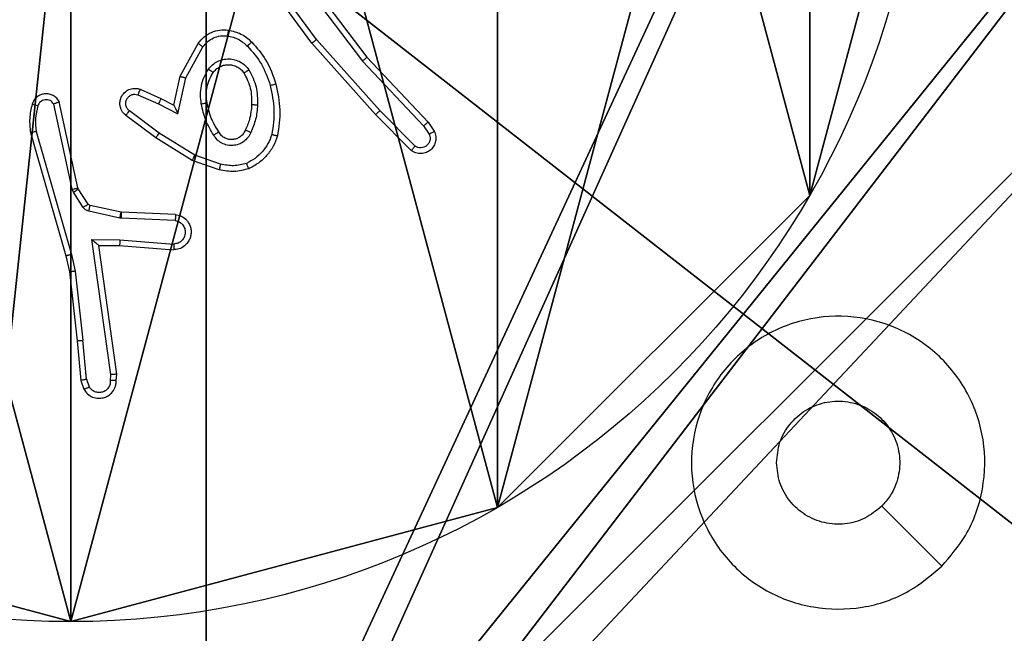
# Model space of a CAD drawing. Units: centimetres. Extents: x -325 to 323, y -237 to 237.
# Drawn here: x -148 to -145, y -77 to -75 of the extents above; entities that cross this region are included whole.
import ezdxf

# ---------------------------------------------------------------- set-up
doc = ezdxf.new("R2010")
doc.units = ezdxf.units.CM
doc.header["$LTSCALE"] = 2.54
doc.layers.get('0').update_dxf_attribs({"true_color": 0xff5454})
doc.layers.add('VP-EQ', color=7, linetype='Continuous', true_color=0x8a3492)
doc.layers.add('VP-HIC', color=6, linetype='Continuous')

# ---------------------------------------------------------------- blocks, each defined once
blk = doc.blocks.new('Komponent_46')
at = {"color": 59, "true_color": 0x614a34}
mesh = blk.add_polyface(dxfattribs=at)
corners = [(9, 0, 188.2241), (4.95, 0.2576, 188.2241), (4.95, 0, 188.2241), (8.7424, 4.0502, 188.2241), (9, 4.0502, 188.2241), (0, 0, 188.2241), (0.2576, 4.05, 188.2241), (0, 4.05, 188.2241), (4.05, 0, 188.2241), (0.2576, 4.95, 188.2241), (4.0498, 8.7424, 188.2241), (4.05, 0.2576, 188.2241), (4.9498, 8.7424, 188.2241), (4.9498, 9, 188.2241), (9, 9, 188.2241), (8.7424, 4.9502, 188.2241), (9, 4.9502, 188.2241), (0, 9, 188.2241), (0, 4.95, 188.2241), (4.0498, 9, 188.2241)]
mesh.append_faces([[corners[k] for k in face] for face in [(0, 1, 2), (3, 0, 4), (5, 6, 7), (14, 15, 16), (9, 17, 18)]], dxfattribs={"vtx0": -1, "color": 59})
mesh.append_faces([[corners[k] for k in face] for face in [(6, 8, 9), (10, 11, 12), (12, 1, 13), (13, 1, 14), (15, 1, 3), (17, 9, 19), (19, 9, 10)]], dxfattribs={"vtx0": -1, "vtx1": -1, "color": 59})
mesh.append_faces([[corners[k] for k in face] for face in [(1, 0, 3), (9, 8, 10), (14, 1, 15)]], dxfattribs={"vtx0": -1, "vtx1": -1, "vtx2": -1, "color": 59})
mesh.append_faces([[corners[k] for k in face] for face in [(6, 5, 8), (10, 8, 11), (12, 11, 1)]], dxfattribs={"vtx0": -1, "vtx2": -1, "color": 59})
mesh = blk.add_polyface(dxfattribs=at)
corners = [(4.0498, 9, 96.4647), (0, 4.95, 96.4647), (0, 9, 96.4647), (0.2576, 4.95, 96.4647), (0.2576, 4.05, 96.4647), (4.9498, 8.7424, 96.4647), (4.05, 0.2576, 96.4647), (4.0498, 8.7424, 96.4647), (4.95, 0.2576, 96.4647), (0, 0, 96.4647), (0, 4.05, 96.4647), (4.05, 0, 96.4647), (9, 9, 96.4647), (4.9498, 9, 96.4647), (4.95, 0, 96.4647), (8.7424, 4.9502, 96.4647), (9, 4.9502, 96.4647), (8.7424, 4.0502, 96.4647), (9, 0, 96.4647), (9, 4.0502, 96.4647)]
mesh.append_faces([[corners[k] for k in face] for face in [(0, 1, 2), (4, 9, 10), (12, 5, 13), (15, 12, 16), (18, 17, 19)]], dxfattribs={"vtx0": -1, "color": 59})
mesh.append_faces([[corners[k] for k in face] for face in [(1, 0, 3), (3, 0, 4), (5, 6, 7), (6, 5, 8), (9, 4, 11), (7, 4, 0), (11, 7, 6), (8, 12, 14), (14, 17, 18), (17, 14, 15)]], dxfattribs={"vtx0": -1, "vtx1": -1, "color": 59})
mesh.append_faces([[corners[k] for k in face] for face in [(11, 4, 7), (5, 12, 8), (14, 12, 15)]], dxfattribs={"vtx0": -1, "vtx1": -1, "vtx2": -1, "color": 59})
blk = doc.blocks.new('Grupuj_203')
at = {"color": 0}
mesh = blk.add_polyface(dxfattribs=at)
corners = [(0.2886, 0, 1.5), (0, 25.7902, 1.5), (0, 0.8098, 1.5), (0.2886, 26.6, 1.5), (9.3114, 0, 1.5), (9.3114, 26.6, 1.5), (9.6, 0.8098, 1.5), (9.6, 25.7902, 1.5)]
mesh.append_faces([[corners[k] for k in face] for face in [(0, 1, 2), (5, 6, 7)]], dxfattribs={"vtx0": -1, "color": 0})
mesh.append_faces([[corners[k] for k in face] for face in [(1, 0, 3), (3, 4, 5)]], dxfattribs={"vtx0": -1, "vtx1": -1, "color": 0})
mesh.append_faces([[corners[k] for k in face] for face in [(3, 0, 4), (5, 4, 6)]], dxfattribs={"vtx0": -1, "vtx2": -1, "color": 0})
mesh = blk.add_polyface(dxfattribs=at)
corners = [(0, 25.7902), (0.2886, 0), (0, 0.8098), (0.2886, 26.6), (9.3114, 0), (9.3114, 26.6), (9.6, 25.7902), (9.6, 0.8098)]
mesh.append_faces([[corners[k] for k in face] for face in [(0, 1, 2), (4, 6, 7)]], dxfattribs={"vtx0": -1, "color": 0})
mesh.append_faces([[corners[k] for k in face] for face in [(1, 3, 4)]], dxfattribs={"vtx0": -1, "vtx1": -1, "color": 0})
mesh.append_faces([[corners[k] for k in face] for face in [(1, 0, 3), (4, 3, 5), (4, 5, 6)]], dxfattribs={"vtx0": -1, "vtx2": -1, "color": 0})
blk = doc.blocks.new('3DGeom_3912_Defintion_1')
at = {"color": 18, "true_color": 0x030303, "yscale": 0.3564000000000001, "rotation": 360}
blk.add_blockref('Grupuj_203', (-4.7217, -4.7842, -0.4824), dxfattribs=at)
blk = doc.blocks.new('Grupuj_150')
at = {"color": 0, "extrusion": (8.93165e-17, -4.44089e-16, -1)}
blk.add_blockref('3DGeom_3912_Defintion_1', (-4.8783, 4.7842, -189.2417), dxfattribs=at)
at = {"color": 0}
blk.add_blockref('Komponent_46', (0.3, 0.3), dxfattribs=at)
blk = doc.blocks.new('noga_WOODEN_LOW')
at = {"color": 0}
blk.add_blockref('Grupuj_150', (0, 0), dxfattribs=at)
blk = doc.blocks.new('Grupuj_89')
at = {"color": 0}
for p, q in [((4.7061, 0.7327), (4.7061, 0.7327, 9.3756)), ((4.7061, 0.7327), (4.7061, 0.7327, 9.3756)), ((3.6414, -0.332), (3.6414, -0.332, 9.3756)), ((3.6414, -0.332), (3.6414, -0.332, 9.3756)), ((2.187, -0.7217), (2.187, -0.7217, 9.3756)), ((2.187, -0.7217), (2.187, -0.7217, 9.3756))]:
    blk.add_line(p, q, dxfattribs=at)
for centre in [(2.187, 2.187), (2.187, 2.187, 9.3756), (2.187, 2.187), (2.187, 2.187, 9.3756), (2.187, 2.187), (2.187, 2.187, 9.3756), (2.187, 2.187), (2.187, 2.187, 9.3756), (2.187, 2.187), (2.187, 2.187, 9.3756), (2.187, 2.187), (2.187, 2.187, 9.3756), (2.187, 2.187), (2.187, 2.187, 9.3756), (2.187, 2.187), (2.187, 2.187, 9.3756), (2.187, 2.187), (2.187, 2.187, 9.3756), (2.187, 2.187), (2.187, 2.187, 9.3756), (2.187, 2.187), (2.187, 2.187, 9.3756), (2.187, 2.187), (2.187, 2.187, 9.3756), (2.187, 2.187), (2.187, 2.187, 9.3756)]:
    blk.add_circle(centre, 2.9088, dxfattribs=at)
mesh = blk.add_polyface(dxfattribs=at)
corners = [(-0.332, 3.6414), (-0.332, 0.7327), (-0.7217, 2.187), (0.7327, 4.7061), (0.7327, -0.332), (2.187, -0.7217), (2.187, 5.0958), (3.6414, 4.7061), (3.6414, -0.332), (4.7061, 3.6414), (4.7061, 0.7327), (5.0958, 2.187)]
mesh.append_faces([[corners[k] for k in face] for face in [(0, 1, 2), (10, 9, 11)]], dxfattribs={"vtx0": -1, "color": 0})
mesh.append_faces([[corners[k] for k in face] for face in [(1, 3, 4), (4, 3, 5), (5, 7, 8), (8, 9, 10)]], dxfattribs={"vtx0": -1, "vtx1": -1, "color": 0})
mesh.append_faces([[corners[k] for k in face] for face in [(1, 0, 3), (5, 3, 6), (5, 6, 7), (8, 7, 9)]], dxfattribs={"vtx0": -1, "vtx2": -1, "color": 0})
mesh = blk.add_polyface(dxfattribs=at)
corners = [(-0.332, 0.7327, 9.3756), (-0.332, 3.6414, 9.3756), (-0.7217, 2.187, 9.3756), (0.7327, -0.332, 9.3756), (0.7327, 4.7061, 9.3756), (2.187, -0.7217, 9.3756), (2.187, 5.0958, 9.3756), (3.6414, -0.332, 9.3756), (3.6414, 4.7061, 9.3756), (4.7061, 0.7327, 9.3756), (4.7061, 3.6414, 9.3756), (5.0958, 2.187, 9.3756)]
mesh.append_faces([[corners[k] for k in face] for face in [(0, 1, 2), (10, 9, 11)]], dxfattribs={"vtx0": -1, "color": 0})
mesh.append_faces([[corners[k] for k in face] for face in [(1, 3, 4), (4, 5, 6), (6, 7, 8), (8, 9, 10)]], dxfattribs={"vtx0": -1, "vtx1": -1, "color": 0})
mesh.append_faces([[corners[k] for k in face] for face in [(1, 0, 3), (4, 3, 5), (6, 5, 7), (8, 7, 9)]], dxfattribs={"vtx0": -1, "vtx2": -1, "color": 0})
mesh = blk.add_polyface(dxfattribs=at)
corners = [(5.0958, 2.187), (4.7061, 0.7327, 9.3756), (4.7061, 0.7327), (5.0958, 2.187, 9.3756)]
mesh.append_faces([[corners[k] for k in face] for face in [(0, 1, 2), (1, 0, 3)]], dxfattribs={"vtx0": -1, "color": 0})
mesh = blk.add_polyface(dxfattribs=at)
corners = [(4.7061, 0.7327), (3.6414, -0.332, 9.3756), (3.6414, -0.332), (4.7061, 0.7327, 9.3756)]
mesh.append_faces([[corners[k] for k in face] for face in [(0, 1, 2), (1, 0, 3)]], dxfattribs={"vtx0": -1, "color": 0})
mesh = blk.add_polyface(dxfattribs=at)
corners = [(2.187, -0.7217, 9.3756), (0.7327, -0.332), (2.187, -0.7217), (0.7327, -0.332, 9.3756)]
mesh.append_faces([[corners[k] for k in face] for face in [(0, 1, 2), (1, 0, 3)]], dxfattribs={"vtx0": -1, "color": 0})
mesh = blk.add_polyface(dxfattribs=at)
corners = [(3.6414, -0.332, 9.3756), (2.187, -0.7217), (3.6414, -0.332), (2.187, -0.7217, 9.3756)]
mesh.append_faces([[corners[k] for k in face] for face in [(0, 1, 2), (1, 0, 3)]], dxfattribs={"vtx0": -1, "color": 0})
blk = doc.blocks.new('Grupuj_82')
at = {"color": 0}
mesh = blk.add_polyface(dxfattribs=at)
corners = [(9.2052, 0, 0.5), (0.8825, 6.5, 0.5), (0.8825, 0, 0.5), (9.2052, 6.5, 0.5)]
mesh.append_faces([[corners[k] for k in face] for face in [(0, 1, 2), (1, 0, 3)]], dxfattribs={"vtx0": -1, "color": 0})
mesh = blk.add_polyface(dxfattribs=at)
corners = [(9.1365, 6.5), (0.9511, 0), (0.9511, 6.5), (9.1365, 0)]
mesh.append_faces([[corners[k] for k in face] for face in [(0, 1, 2), (1, 0, 3)]], dxfattribs={"vtx0": -1, "color": 0})
blk = doc.blocks.new('Grupuj_62')
at = {"color": 0}
for name, p in [('Grupuj_82', (0, 0, 9.5033)), ('Grupuj_89', (2.9313, 1.0733, 0.2))]:
    blk.add_blockref(name, p, dxfattribs=at)
blk = doc.blocks.new('kotwa_WOODEN_LOW')
at = {"color": 254, "true_color": 0xe2e2e2}
blk.add_blockref('Grupuj_62', (0, 0), dxfattribs=at)
blk = doc.blocks.new('Grupuj_63')
at = {"color": 0}
for name, p in [('noga_WOODEN_LOW', (0.33, 0, -86.6607)), ('kotwa_WOODEN_LOW', (0, 1.4226, -0.2))]:
    blk.add_blockref(name, p, dxfattribs=at)
blk = doc.blocks.new('Grupuj_1')
at = {"color": 0}
blk.add_blockref('Grupuj_63', (20.8113, 8.2473, 0.1726), dxfattribs=at)
blk = doc.blocks.new('1437')
at = {"color": 7, "linetype": 'Continuous', "lineweight": 25}
for p, q in [((1699.6742, 528.7428), (1699.5059, 528.9702)), ((1699.6044, 528.9684), (1699.8305, 528.6687)), ((1699.6204, 528.9805), (1699.8457, 528.6818)), ((1699.6585, 528.7304), (1699.4882, 528.9606)), ((1699.8756, 528.4865), (1699.6585, 528.7304)), ((1699.8903, 528.4999), (1699.6742, 528.7428)), ((1699.2095, 528.6168), (1699.2706, 528.7291)), ((1699.2288, 528.6111), (1699.2868, 528.7172)), ((1699.8305, 528.6687), (1700.0391, 528.4478)), ((1699.8457, 528.6818), (1700.0545, 528.4606)), ((1699.1876, 528.5184), (1699.2095, 528.6168)), ((1699.2015, 528.4884), (1699.2288, 528.6111)), ((1699.0725, 528.5727), (1699.1438, 528.5412)), ((1698.8605, 528.2358), (1698.7971, 528.5293)), ((1699.0651, 528.5539), (1699.1351, 528.523)), ((1699.1438, 528.5412), (1699.1876, 528.5184)), ((1698.8408, 528.2313), (1698.7781, 528.5221)), ((1699.1374, 528.4225), (1699.0364, 528.499)), ((1699.1351, 528.523), (1699.2015, 528.4884)), ((1700.0098, 528.3786), (1699.8903, 528.4999)), ((1699.1257, 528.4066), (1699.024, 528.4835)), ((1699.9965, 528.3637), (1699.8756, 528.4865)), ((1698.718, 528.4286), (1698.8385, 528.0086)), ((1700.0391, 528.4478), (1700.0583, 528.4189)), ((1700.0545, 528.4606), (1700.0755, 528.4291)), ((1698.6986, 528.4246), (1698.8192, 528.004)), ((1699.2503, 528.3297), (1699.1257, 528.4066)), ((1699.2594, 528.3473), (1699.1374, 528.4225)), ((1699.3422, 528.2978), (1699.2503, 528.3297)), ((1699.3467, 528.317), (1699.2594, 528.3473)), ((1698.8452, 528.221), (1698.8408, 528.2313)), ((1698.862, 528.2323), (1698.8605, 528.2358)), ((1698.8956, 528.181), (1698.862, 528.2323)), ((1698.8788, 528.1697), (1698.8452, 528.221)), ((1699.0077, 528.153), (1698.9021, 528.1765)), ((1699.0034, 528.1331), (1698.8977, 528.1566)), ((1699.0088, 528.1324), (1699.0034, 528.1331)), ((1699.0096, 528.1527), (1699.0077, 528.153)), ((1699.1921, 528.1251), (1699.0088, 528.1324)), ((1699.1938, 528.1453), (1699.0096, 528.1527)), ((1698.9084, 528.0599), (1699.0038, 528.0589)), ((1698.9731, 527.5995), (1698.9084, 528.0599)), ((1699.0038, 528.0589), (1699.1875, 528.0446)), ((1698.9315, 528.04), (1699.0029, 528.0393)), ((1698.9932, 527.6004), (1698.9315, 528.04)), ((1699.0029, 528.0393), (1699.187, 528.025)), ((1698.8192, 528.004), (1698.8315, 527.9491)), ((1698.8385, 528.0086), (1698.8512, 527.952)), ((1698.8315, 527.9491), (1698.8581, 527.7146)), ((1698.8512, 527.952), (1698.8779, 527.7162)), ((1698.8581, 527.7146), (1698.8706, 527.5793)), ((1698.8902, 527.5831), (1698.8779, 527.7162)), ((1698.9711, 527.5792), (1698.9731, 527.5995)), ((1698.9912, 527.5793), (1698.9932, 527.6004)), ((1698.8706, 527.5793), (1698.8811, 527.5494)), ((1698.8902, 527.5831), (1698.8993, 527.557))]:
    blk.add_line(p, q, dxfattribs=at)
at = {"color": 7, "linetype": 'Continuous', "lineweight": 25, "flags": 128}
blk.add_lwpolyline([(1701.8056, 526.9451), (1701.7031, 527.0475), (1701.6007, 527.1499)], dxfattribs=at)
at = {"color": 7, "linetype": 'Continuous', "lineweight": 25}
for points, knots in [([(1699.2706, 528.7291), (1699.2769, 528.737), (1699.2895, 528.7526), (1699.3155, 528.7679), (1699.344, 528.7763), (1699.3634, 528.7751), (1699.373, 528.7745)], [0, 0, 0, 0, 0.255916, 0.507637, 0.755676, 1, 1, 1, 1]), ([(1699.373, 528.7745), (1699.373, 528.7742), (1699.3729, 528.7736), (1699.3723, 528.769), (1699.3714, 528.7623), (1699.3707, 528.7571), (1699.3703, 528.7545)], [0, 0, 0, 0, 0.250236, 0.499995, 0.749807, 1, 1, 1, 1]), ([(1699.373, 528.7745), (1699.388, 528.7712), (1699.4179, 528.7645), (1699.441, 528.7444), (1699.4526, 528.7344)], [0, 0, 0, 0, 0.499936, 1, 1, 1, 1]), ([(1699.2868, 528.7172), (1699.2918, 528.7235), (1699.3019, 528.7361), (1699.3228, 528.7488), (1699.3462, 528.7559), (1699.3623, 528.755), (1699.3703, 528.7545)], [0, 0, 0, 0, 0.250165, 0.500252, 0.75001, 1, 1, 1, 1]), ([(1699.3703, 528.7545), (1699.3831, 528.7516), (1699.4086, 528.7459), (1699.4285, 528.7287), (1699.4384, 528.7202)], [0, 0, 0, 0, 0.499989, 1, 1, 1, 1]), ([(1699.4526, 528.7344), (1699.4524, 528.7342), (1699.4519, 528.7337), (1699.4487, 528.7304), (1699.444, 528.7257), (1699.4403, 528.722), (1699.4384, 528.7202)], [0, 0, 0, 0, 0.250525, 0.500215, 0.750151, 1, 1, 1, 1]), ([(1699.4526, 528.7344), (1699.4698, 528.7148), (1699.507, 528.6724), (1699.5257, 528.6191), (1699.5357, 528.5905)], [0, 0, 0, 0, 0.462829, 1, 1, 1, 1]), ([(1699.6585, 528.7304), (1699.6587, 528.7305), (1699.659, 528.7308), (1699.6614, 528.7326), (1699.6642, 528.7349), (1699.6671, 528.7371), (1699.6705, 528.7398), (1699.6729, 528.7418), (1699.6742, 528.7428)], [0, 0, 0, 0, 0.1984088, 0.4308528, 0.5594023, 0.6980632, 0.8443196, 1, 1, 1, 1]), ([(1699.2706, 528.7291), (1699.2708, 528.729), (1699.2712, 528.7286), (1699.2742, 528.7264), (1699.2773, 528.7241), (1699.2802, 528.722), (1699.2834, 528.7197), (1699.2856, 528.718), (1699.2868, 528.7172)], [0, 0, 0, 0, 0.236152, 0.481559, 0.607146, 0.735918, 0.867601, 1, 1, 1, 1]), ([(1699.4384, 528.7202), (1699.4558, 528.7002), (1699.4906, 528.6602), (1699.5078, 528.6101), (1699.5165, 528.585)], [0, 0, 0, 0, 0.500007, 1, 1, 1, 1]), ([(1699.3057, 528.6414), (1699.3101, 528.6466), (1699.3188, 528.6569), (1699.3361, 528.668), (1699.3552, 528.675), (1699.3755, 528.677), (1699.3957, 528.6741), (1699.4146, 528.6665), (1699.4314, 528.6547), (1699.4397, 528.644), (1699.4438, 528.6386)], [0, 0, 0, 0, 0.125067, 0.2500553, 0.375138, 0.4999557, 0.6250803, 0.7500126, 0.8750213, 1, 1, 1, 1]), ([(1699.8457, 528.6818), (1699.8455, 528.6817), (1699.8452, 528.6813), (1699.843, 528.6794), (1699.8402, 528.677), (1699.8375, 528.6746), (1699.8341, 528.6718), (1699.8317, 528.6697), (1699.8305, 528.6687)], [0, 0, 0, 0, 0.198534, 0.43107, 0.560134, 0.697675, 0.8449, 1, 1, 1, 1]), ([(1699.2813, 528.5229), (1699.2799, 528.5332), (1699.2772, 528.5537), (1699.281, 528.5847), (1699.2898, 528.6147), (1699.3004, 528.6325), (1699.3057, 528.6414)], [0, 0, 0, 0, 0.249985, 0.500086, 0.750158, 1, 1, 1, 1]), ([(1699.301, 528.5266), (1699.2997, 528.5356), (1699.2973, 528.5535), (1699.3004, 528.5806), (1699.3081, 528.6068), (1699.3174, 528.6223), (1699.3221, 528.6301)], [0, 0, 0, 0, 0.2499854, 0.4999836, 0.7500102, 1, 1, 1, 1]), ([(1699.3057, 528.6414), (1699.3079, 528.6399), (1699.3122, 528.6369), (1699.3175, 528.6331), (1699.3213, 528.6305), (1699.3218, 528.6302), (1699.3221, 528.6301)], [0, 0, 0, 0, 0.250859, 0.500013, 0.749568, 1, 1, 1, 1]), ([(1699.3221, 528.6301), (1699.3251, 528.6338), (1699.3313, 528.6412), (1699.3435, 528.6494), (1699.3574, 528.6549), (1699.3725, 528.657), (1699.3881, 528.6555), (1699.4031, 528.65), (1699.4167, 528.641), (1699.4235, 528.6324), (1699.4269, 528.6281)], [0, 0, 0, 0, 0.115982, 0.234368, 0.355605, 0.479348, 0.605633, 0.734273, 0.865892, 1, 1, 1, 1]), ([(1699.4438, 528.6386), (1699.4416, 528.6372), (1699.4371, 528.6345), (1699.4315, 528.631), (1699.4276, 528.6286), (1699.4271, 528.6283), (1699.4269, 528.6281)], [0, 0, 0, 0, 0.250509, 0.499899, 0.749883, 1, 1, 1, 1]), ([(1699.4438, 528.6386), (1699.4533, 528.6197), (1699.4724, 528.5819), (1699.4728, 528.5396), (1699.473, 528.5184)], [0, 0, 0, 0, 0.500027, 1, 1, 1, 1]), ([(1699.2095, 528.6168), (1699.2097, 528.6168), (1699.2101, 528.6166), (1699.2131, 528.6157), (1699.2167, 528.6146), (1699.2202, 528.6136), (1699.2243, 528.6124), (1699.2273, 528.6116), (1699.2288, 528.6111)], [0, 0, 0, 0, 0.20769, 0.443149, 0.57125, 0.706034, 0.848919, 1, 1, 1, 1]), ([(1699.4269, 528.6281), (1699.4354, 528.611), (1699.4526, 528.5769), (1699.4528, 528.5387), (1699.4529, 528.5196)], [0, 0, 0, 0, 0.499965, 1, 1, 1, 1]), ([(1699.024, 528.4835), (1699.0235, 528.484), (1699.0181, 528.4881), (1699.0114, 528.4962), (1699.0058, 528.5086), (1699.0033, 528.5205), (1699.004, 528.5347), (1699.0096, 528.5505), (1699.0214, 528.5648), (1699.038, 528.5739), (1699.0559, 528.577), (1699.067, 528.5741), (1699.0725, 528.5727)], [0, 0, 0, 0, 0.015038, 0.1411, 0.210639, 0.293749, 0.390408, 0.500546, 0.635564, 0.763718, 0.885041, 1, 1, 1, 1]), ([(1699.0725, 528.5727), (1699.0724, 528.5725), (1699.0722, 528.5719), (1699.0709, 528.5687), (1699.0695, 528.565), (1699.0681, 528.5617), (1699.0667, 528.5579), (1699.0656, 528.5552), (1699.0651, 528.5539)], [0, 0, 0, 0, 0.227812, 0.469601, 0.596383, 0.727416, 0.861949, 1, 1, 1, 1]), ([(1699.5357, 528.5905), (1699.5354, 528.5904), (1699.5348, 528.5902), (1699.5304, 528.5889), (1699.524, 528.5871), (1699.519, 528.5857), (1699.5165, 528.585)], [0, 0, 0, 0, 0.250319, 0.500417, 0.750475, 1, 1, 1, 1]), ([(1699.5165, 528.585), (1699.5222, 528.5573), (1699.5337, 528.5019), (1699.5256, 528.4459), (1699.5216, 528.4178)], [0, 0, 0, 0, 0.500004, 1, 1, 1, 1]), ([(1699.5357, 528.5905), (1699.5418, 528.5611), (1699.554, 528.5023), (1699.5452, 528.4429), (1699.5409, 528.4132)], [0, 0, 0, 0, 0.500001, 1, 1, 1, 1]), ([(1698.7971, 528.5293), (1698.7945, 528.5337), (1698.7892, 528.5425), (1698.7768, 528.5516), (1698.7628, 528.5568), (1698.7491, 528.5576), (1698.736, 528.555), (1698.7236, 528.549), (1698.7113, 528.5379), (1698.7068, 528.5272), (1698.7044, 528.5214)], [0, 0, 0, 0, 0.128746, 0.255018, 0.378295, 0.500536, 0.595232, 0.710286, 0.845205, 1, 1, 1, 1]), ([(1698.7781, 528.5221), (1698.7764, 528.5245), (1698.7731, 528.5292), (1698.7657, 528.5342), (1698.7574, 528.5369), (1698.7486, 528.5371), (1698.7401, 528.5349), (1698.7327, 528.5302), (1698.7267, 528.5237), (1698.7246, 528.5183), (1698.7235, 528.5156)], [0, 0, 0, 0, 0.125075, 0.24998, 0.375155, 0.500488, 0.625272, 0.75004, 0.87497, 1, 1, 1, 1]), ([(1698.7971, 528.5293), (1698.7969, 528.5292), (1698.7964, 528.529), (1698.7931, 528.5277), (1698.7893, 528.5264), (1698.786, 528.5251), (1698.7822, 528.5237), (1698.7795, 528.5227), (1698.7781, 528.5221)], [0, 0, 0, 0, 0.22844, 0.470386, 0.597754, 0.727629, 0.86175, 1, 1, 1, 1]), ([(1699.0364, 528.499), (1699.0336, 528.5015), (1699.0282, 528.5066), (1699.0238, 528.5171), (1699.0233, 528.5283), (1699.0267, 528.539), (1699.0336, 528.548), (1699.0431, 528.5538), (1699.0542, 528.5563), (1699.0615, 528.5547), (1699.0651, 528.5539)], [0, 0, 0, 0, 0.1253896, 0.2504664, 0.3751424, 0.500111, 0.6248867, 0.750162, 0.8748595, 1, 1, 1, 1]), ([(1699.1438, 528.5412), (1699.1437, 528.5409), (1699.1435, 528.5403), (1699.1415, 528.5361), (1699.1386, 528.53), (1699.1363, 528.5253), (1699.1351, 528.523)], [0, 0, 0, 0, 0.250357, 0.499766, 0.749608, 1, 1, 1, 1]), ([(1698.7044, 528.5214), (1698.7008, 528.5055), (1698.6936, 528.4735), (1698.6969, 528.4409), (1698.6986, 528.4246)], [0, 0, 0, 0, 0.4999978, 1, 1, 1, 1]), ([(1698.7235, 528.5156), (1698.721, 528.5164), (1698.716, 528.5179), (1698.7097, 528.5198), (1698.7053, 528.5211), (1698.7047, 528.5213), (1698.7044, 528.5214)], [0, 0, 0, 0, 0.249316, 0.500134, 0.749536, 1, 1, 1, 1]), ([(1698.7235, 528.5156), (1698.7203, 528.5013), (1698.7139, 528.4725), (1698.7167, 528.4433), (1698.718, 528.4286)], [0, 0, 0, 0, 0.500003, 1, 1, 1, 1]), ([(1699.024, 528.4835), (1699.0241, 528.4836), (1699.0242, 528.4837), (1699.0251, 528.4848), (1699.0264, 528.4864), (1699.0286, 528.4892), (1699.032, 528.4934), (1699.0349, 528.4972), (1699.0364, 528.499)], [0, 0, 0, 0, 0.139711, 0.275308, 0.406678, 0.533188, 0.774942, 1, 1, 1, 1]), ([(1699.1876, 528.5184), (1699.1876, 528.5182), (1699.1878, 528.5179), (1699.1888, 528.5156), (1699.1905, 528.5119), (1699.193, 528.5066), (1699.1966, 528.4986), (1699.1997, 528.4922), (1699.2015, 528.4884)], [0, 0, 0, 0, 0.1015, 0.214645, 0.344834, 0.495905, 0.698471, 1, 1, 1, 1]), ([(1699.2813, 528.5229), (1699.2839, 528.5234), (1699.2891, 528.5243), (1699.2956, 528.5256), (1699.3001, 528.5264), (1699.3007, 528.5266), (1699.301, 528.5266)], [0, 0, 0, 0, 0.2503226, 0.5003556, 0.7500579, 1, 1, 1, 1]), ([(1699.3236, 528.4159), (1699.3136, 528.4326), (1699.2936, 528.4659), (1699.2854, 528.5039), (1699.2813, 528.5229)], [0, 0, 0, 0, 0.500017, 1, 1, 1, 1]), ([(1699.3406, 528.4268), (1699.3312, 528.4423), (1699.3124, 528.4734), (1699.3048, 528.5089), (1699.301, 528.5266)], [0, 0, 0, 0, 0.499947, 1, 1, 1, 1]), ([(1699.4529, 528.5196), (1699.4515, 528.5029), (1699.4489, 528.4728), (1699.4367, 528.4454), (1699.4313, 528.4332)], [0, 0, 0, 0, 0.558647, 1, 1, 1, 1]), ([(1699.473, 528.5184), (1699.4716, 528.5022), (1699.469, 528.4697), (1699.4561, 528.4398), (1699.4497, 528.4249)], [0, 0, 0, 0, 0.5000321, 1, 1, 1, 1]), ([(1699.473, 528.5184), (1699.4712, 528.5185), (1699.4678, 528.5187), (1699.4632, 528.5189), (1699.4595, 528.5191), (1699.456, 528.5193), (1699.4535, 528.5195), (1699.4531, 528.5196), (1699.4529, 528.5196)], [0, 0, 0, 0, 0.168877, 0.326394, 0.470132, 0.601064, 0.825167, 1, 1, 1, 1]), ([(1699.8756, 528.4865), (1699.8758, 528.4866), (1699.8762, 528.4869), (1699.8786, 528.4891), (1699.8814, 528.4916), (1699.8841, 528.4941), (1699.8871, 528.4969), (1699.8893, 528.4989), (1699.8903, 528.4999)], [0, 0, 0, 0, 0.217951, 0.456651, 0.584274, 0.717512, 0.856437, 1, 1, 1, 1]), ([(1698.718, 528.4286), (1698.7165, 528.4283), (1698.7135, 528.4276), (1698.7093, 528.4267), (1698.7058, 528.426), (1698.7022, 528.4252), (1698.6992, 528.4246), (1698.6988, 528.4246), (1698.6986, 528.4246)], [0, 0, 0, 0, 0.151713, 0.296999, 0.433072, 0.5616, 0.796128, 1, 1, 1, 1]), ([(1699.4313, 528.4332), (1699.4291, 528.4287), (1699.4248, 528.4197), (1699.4138, 528.4096), (1699.4013, 528.4031), (1699.3881, 528.4004), (1699.3749, 528.4012), (1699.362, 528.4055), (1699.3494, 528.4138), (1699.3436, 528.4223), (1699.3406, 528.4268)], [0, 0, 0, 0, 0.133335, 0.261693, 0.384765, 0.502493, 0.612195, 0.730139, 0.859278, 1, 1, 1, 1]), ([(1699.4497, 528.4249), (1699.4478, 528.4257), (1699.4442, 528.4273), (1699.4395, 528.4294), (1699.436, 528.4309), (1699.4332, 528.4322), (1699.4316, 528.433), (1699.4314, 528.4332), (1699.4313, 528.4332)], [0, 0, 0, 0, 0.197973, 0.375766, 0.532241, 0.667807, 0.875715, 1, 1, 1, 1]), ([(1700.0755, 528.4291), (1700.0777, 528.4233), (1700.0818, 528.4125), (1700.0808, 528.395), (1700.0749, 528.3792), (1700.064, 528.3656), (1700.0489, 528.3561), (1700.0312, 528.3521), (1700.0125, 528.354), (1700.0019, 528.3604), (1699.9965, 528.3637)], [0, 0, 0, 0, 0.130775, 0.245084, 0.364239, 0.485783, 0.610501, 0.737607, 0.867482, 1, 1, 1, 1]), ([(1700.0545, 528.4606), (1700.0544, 528.4604), (1700.0541, 528.4601), (1700.0519, 528.4581), (1700.049, 528.4558), (1700.0462, 528.4535), (1700.0428, 528.4508), (1700.0403, 528.4488), (1700.0391, 528.4478)], [0, 0, 0, 0, 0.198572, 0.430709, 0.560681, 0.698689, 0.844899, 1, 1, 1, 1]), ([(1700.0755, 528.4291), (1700.0754, 528.429), (1700.0753, 528.4289), (1700.0741, 528.4281), (1700.0724, 528.427), (1700.0694, 528.4253), (1700.0647, 528.4225), (1700.0604, 528.4201), (1700.0583, 528.4189)], [0, 0, 0, 0, 0.137795, 0.271951, 0.402799, 0.529811, 0.771825, 1, 1, 1, 1]), ([(1699.1257, 528.4066), (1699.1259, 528.4068), (1699.1264, 528.4072), (1699.129, 528.4109), (1699.1329, 528.4162), (1699.1359, 528.4204), (1699.1374, 528.4225)], [0, 0, 0, 0, 0.250182, 0.499958, 0.750043, 1, 1, 1, 1]), ([(1699.3406, 528.4268), (1699.3405, 528.4267), (1699.3404, 528.4265), (1699.3389, 528.4255), (1699.3362, 528.4238), (1699.3331, 528.4218), (1699.3288, 528.4191), (1699.3254, 528.417), (1699.3236, 528.4159)], [0, 0, 0, 0, 0.124702, 0.3328245, 0.4686797, 0.6244923, 0.8013015, 1, 1, 1, 1]), ([(1699.4497, 528.4249), (1699.4468, 528.419), (1699.4409, 528.4072), (1699.4264, 528.3935), (1699.409, 528.384), (1699.3895, 528.3799), (1699.3697, 528.3812), (1699.3511, 528.388), (1699.3348, 528.3997), (1699.3274, 528.4105), (1699.3236, 528.4159)], [0, 0, 0, 0, 0.1248968, 0.2500525, 0.3750144, 0.4999509, 0.624885, 0.7497399, 0.8748322, 1, 1, 1, 1]), ([(1699.5216, 528.4178), (1699.5176, 528.4073), (1699.5097, 528.3863), (1699.4896, 528.359), (1699.4652, 528.3356), (1699.4454, 528.3251), (1699.4354, 528.3198)], [0, 0, 0, 0, 0.250007, 0.50004, 0.750026, 1, 1, 1, 1]), ([(1699.5409, 528.4132), (1699.5365, 528.4012), (1699.5276, 528.3771), (1699.5049, 528.3458), (1699.4768, 528.3193), (1699.4541, 528.3074), (1699.4427, 528.3015)], [0, 0, 0, 0, 0.249985, 0.500006, 0.750152, 1, 1, 1, 1]), ([(1699.5409, 528.4132), (1699.5406, 528.4132), (1699.5401, 528.4133), (1699.5369, 528.414), (1699.5331, 528.4149), (1699.5297, 528.4158), (1699.5258, 528.4168), (1699.523, 528.4175), (1699.5216, 528.4178)], [0, 0, 0, 0, 0.222018, 0.461682, 0.58985, 0.721082, 0.858269, 1, 1, 1, 1]), ([(1700.0583, 528.4189), (1700.0595, 528.4155), (1700.0618, 528.4088), (1700.0609, 528.3979), (1700.0569, 528.388), (1700.0498, 528.3798), (1700.0405, 528.3743), (1700.03, 528.3722), (1700.0192, 528.3733), (1700.013, 528.3768), (1700.0098, 528.3786)], [0, 0, 0, 0, 0.125231, 0.250305, 0.374987, 0.500219, 0.624965, 0.750157, 0.874799, 1, 1, 1, 1]), ([(1699.9965, 528.3637), (1699.9968, 528.3639), (1699.9972, 528.3642), (1699.9994, 528.3667), (1700.0021, 528.3696), (1700.0044, 528.3723), (1700.0071, 528.3753), (1700.0089, 528.3775), (1700.0098, 528.3786)], [0, 0, 0, 0, 0.22694, 0.468378, 0.595848, 0.726788, 0.861784, 1, 1, 1, 1]), ([(1699.2503, 528.3297), (1699.2505, 528.33), (1699.2508, 528.3305), (1699.253, 528.3345), (1699.2559, 528.3403), (1699.2583, 528.3449), (1699.2594, 528.3473)], [0, 0, 0, 0, 0.249897, 0.500216, 0.749612, 1, 1, 1, 1]), ([(1699.3467, 528.317), (1699.3464, 528.3156), (1699.3458, 528.3128), (1699.3448, 528.3089), (1699.344, 528.3054), (1699.3432, 528.3018), (1699.3423, 528.2985), (1699.3422, 528.298), (1699.3422, 528.2978)], [0, 0, 0, 0, 0.140848, 0.27781, 0.409747, 0.536647, 0.777345, 1, 1, 1, 1]), ([(1699.4427, 528.3015), (1699.4263, 528.2971), (1699.3931, 528.2884), (1699.3592, 528.2946), (1699.3422, 528.2978)], [0, 0, 0, 0, 0.495026, 1, 1, 1, 1]), ([(1699.4354, 528.3198), (1699.4208, 528.3161), (1699.3914, 528.3086), (1699.3616, 528.3142), (1699.3467, 528.317)], [0, 0, 0, 0, 0.499923, 1, 1, 1, 1]), ([(1699.4427, 528.3015), (1699.4427, 528.3017), (1699.4425, 528.302), (1699.4414, 528.3046), (1699.4401, 528.3079), (1699.4388, 528.3113), (1699.4372, 528.3153), (1699.436, 528.3183), (1699.4354, 528.3198)], [0, 0, 0, 0, 0.19263, 0.423082, 0.553061, 0.691994, 0.841353, 1, 1, 1, 1]), ([(1698.8408, 528.2313), (1698.8434, 528.2318), (1698.8486, 528.2329), (1698.855, 528.2344), (1698.8595, 528.2355), (1698.8602, 528.2357), (1698.8605, 528.2358)], [0, 0, 0, 0, 0.25078, 0.499929, 0.749744, 1, 1, 1, 1]), ([(1698.8452, 528.221), (1698.8476, 528.2226), (1698.8526, 528.2259), (1698.8581, 528.2296), (1698.8613, 528.2318), (1698.8617, 528.2321), (1698.862, 528.2323)], [0, 0, 0, 0, 0.279356, 0.559076, 0.779258, 1, 1, 1, 1]), ([(1698.8788, 528.1697), (1698.8812, 528.1713), (1698.8862, 528.1746), (1698.8918, 528.1783), (1698.895, 528.1805), (1698.8954, 528.1808), (1698.8956, 528.181)], [0, 0, 0, 0, 0.279465, 0.5590142, 0.779238, 1, 1, 1, 1]), ([(1698.8977, 528.1566), (1698.8958, 528.1572), (1698.892, 528.1583), (1698.8869, 528.1612), (1698.8823, 528.165), (1698.8799, 528.1681), (1698.8788, 528.1697)], [0, 0, 0, 0, 0.25004, 0.500996, 0.750571, 1, 1, 1, 1]), ([(1698.9021, 528.1765), (1698.9008, 528.1769), (1698.8982, 528.1778), (1698.8965, 528.1799), (1698.8956, 528.181)], [0, 0, 0, 0, 0.4843093, 1, 1, 1, 1]), ([(1698.8977, 528.1566), (1698.8983, 528.1595), (1698.8996, 528.1653), (1698.9011, 528.1719), (1698.9019, 528.1758), (1698.902, 528.1763), (1698.9021, 528.1765)], [0, 0, 0, 0, 0.27985, 0.55905, 0.779694, 1, 1, 1, 1]), ([(1699.0034, 528.1331), (1699.004, 528.136), (1699.0053, 528.1418), (1699.0068, 528.1483), (1699.0076, 528.1522), (1699.0077, 528.1527), (1699.0077, 528.153)], [0, 0, 0, 0, 0.2798418, 0.5590636, 0.7793885, 1, 1, 1, 1]), ([(1699.0088, 528.1324), (1699.0089, 528.1354), (1699.0091, 528.1413), (1699.0094, 528.148), (1699.0095, 528.152), (1699.0096, 528.1525), (1699.0096, 528.1527)], [0, 0, 0, 0, 0.279805, 0.558849, 0.779474, 1, 1, 1, 1]), ([(1699.1938, 528.1453), (1699.1995, 528.1441), (1699.2122, 528.1414), (1699.2264, 528.1315), (1699.2363, 528.1198), (1699.2425, 528.1085), (1699.2463, 528.0953), (1699.2469, 528.0813), (1699.2444, 528.0678), (1699.2378, 528.0523), (1699.225, 528.0374), (1699.2061, 528.027), (1699.193, 528.0256), (1699.187, 528.025)], [0, 0, 0, 0, 0.097023, 0.213518, 0.279261, 0.350055, 0.425647, 0.50491, 0.580484, 0.652225, 0.783332, 0.899388, 1, 1, 1, 1]), ([(1699.1938, 528.1453), (1699.1938, 528.1453), (1699.1938, 528.1451), (1699.1936, 528.1437), (1699.1935, 528.1418), (1699.1933, 528.1383), (1699.1928, 528.1327), (1699.1923, 528.1276), (1699.1921, 528.1251)], [0, 0, 0, 0, 0.131932, 0.262404, 0.390616, 0.5166, 0.761999, 1, 1, 1, 1]), ([(1699.1921, 528.1251), (1699.1969, 528.1238), (1699.2066, 528.1213), (1699.2182, 528.1111), (1699.2255, 528.0978), (1699.2274, 528.0827), (1699.2238, 528.0679), (1699.2151, 528.0556), (1699.2024, 528.0468), (1699.1925, 528.0453), (1699.1875, 528.0446)], [0, 0, 0, 0, 0.125009, 0.249939, 0.374875, 0.499909, 0.624832, 0.749895, 0.87476, 1, 1, 1, 1]), ([(1698.9084, 528.0599), (1698.9114, 528.0572), (1698.9164, 528.0528), (1698.9226, 528.0475), (1698.9266, 528.0441), (1698.9293, 528.0418), (1698.9311, 528.0403), (1698.9314, 528.0401), (1698.9315, 528.04)], [0, 0, 0, 0, 0.301358, 0.502955, 0.650876, 0.781012, 0.895929, 1, 1, 1, 1]), ([(1699.0038, 528.0589), (1699.0036, 528.0564), (1699.0033, 528.0512), (1699.003, 528.0447), (1699.0028, 528.0403), (1699.0029, 528.0396), (1699.0029, 528.0393)], [0, 0, 0, 0, 0.250527, 0.500123, 0.749992, 1, 1, 1, 1]), ([(1699.1875, 528.0446), (1699.1875, 528.0422), (1699.1873, 528.0372), (1699.1872, 528.0306), (1699.187, 528.0269), (1699.187, 528.0252), (1699.187, 528.0251), (1699.187, 528.025)], [0, 0, 0, 0, 0.238267, 0.48401, 0.737275, 0.867673, 1, 1, 1, 1]), ([(1698.8385, 528.0086), (1698.8368, 528.0082), (1698.8334, 528.0073), (1698.8289, 528.0062), (1698.8253, 528.0054), (1698.822, 528.0046), (1698.8197, 528.0041), (1698.8194, 528.004), (1698.8192, 528.004)], [0, 0, 0, 0, 0.173817, 0.334599, 0.480133, 0.612497, 0.833674, 1, 1, 1, 1]), ([(1698.8512, 527.952), (1698.8496, 527.9518), (1698.8465, 527.9513), (1698.8423, 527.9506), (1698.8387, 527.95), (1698.8351, 527.9495), (1698.8322, 527.9491), (1698.8317, 527.9491), (1698.8315, 527.9491)], [0, 0, 0, 0, 0.154895, 0.300859, 0.439492, 0.569234, 0.80147, 1, 1, 1, 1]), ([(1701.8056, 526.9451), (1701.7698, 526.9149), (1701.6907, 526.8481), (1701.5364, 526.7962), (1701.3659, 526.797), (1701.2036, 526.8528), (1701.0706, 526.9609), (1700.9802, 527.1059), (1700.9432, 527.2726), (1700.9637, 527.4425), (1701.0389, 527.5961), (1701.1607, 527.7163), (1701.3157, 527.7891), (1701.4858, 527.8068), (1701.6521, 527.7673), (1701.796, 527.6745), (1701.9011, 527.5397), (1701.9557, 527.3775), (1701.9528, 527.2069), (1701.9, 527.0555), (1701.8344, 526.9788), (1701.8056, 526.9451)], [0, 0, 0, 0, 0.044731, 0.098642, 0.15193, 0.205867, 0.260187, 0.313192, 0.366977, 0.420852, 0.474326, 0.52798, 0.581894, 0.635416, 0.689069, 0.742822, 0.796629, 0.850205, 0.903789, 0.95777, 1, 1, 1, 1]), ([(1698.8581, 527.7146), (1698.8584, 527.7146), (1698.859, 527.7145), (1698.8636, 527.7148), (1698.8701, 527.7154), (1698.8753, 527.7159), (1698.8779, 527.7162)], [0, 0, 0, 0, 0.249805, 0.499697, 0.749793, 1, 1, 1, 1]), ([(1698.9932, 527.6004), (1698.993, 527.6004), (1698.9926, 527.6002), (1698.9896, 527.6), (1698.9859, 527.5998), (1698.9822, 527.5997), (1698.9779, 527.5996), (1698.9747, 527.5995), (1698.9731, 527.5995)], [0, 0, 0, 0, 0.1982, 0.430079, 0.559266, 0.697912, 0.843914, 1, 1, 1, 1]), ([(1698.8902, 527.5831), (1698.8886, 527.5828), (1698.8856, 527.5821), (1698.8813, 527.5812), (1698.8778, 527.5804), (1698.8742, 527.5797), (1698.8713, 527.5793), (1698.8708, 527.5793), (1698.8706, 527.5793)], [0, 0, 0, 0, 0.156212, 0.303323, 0.44143, 0.5707, 0.802198, 1, 1, 1, 1]), ([(1698.8811, 527.5494), (1698.8849, 527.5436), (1698.8925, 527.5321), (1698.9103, 527.5216), (1698.9294, 527.5172), (1698.9468, 527.5191), (1698.9625, 527.5254), (1698.9768, 527.5363), (1698.9863, 527.5511), (1698.991, 527.5663), (1698.9911, 527.5749), (1698.9912, 527.5793)], [0, 0, 0, 0, 0.131573, 0.258976, 0.381603, 0.499815, 0.58773, 0.700398, 0.83749, 0.915648, 1, 1, 1, 1]), ([(1698.8811, 527.5494), (1698.8813, 527.5494), (1698.8818, 527.5496), (1698.885, 527.5508), (1698.8885, 527.5522), (1698.8917, 527.5536), (1698.8954, 527.5552), (1698.898, 527.5564), (1698.8993, 527.557)], [0, 0, 0, 0, 0.2229892, 0.4639524, 0.5913311, 0.7224221, 0.8591083, 1, 1, 1, 1]), ([(1698.9711, 527.5792), (1698.971, 527.5748), (1698.9709, 527.5661), (1698.9652, 527.5541), (1698.9561, 527.5446), (1698.9443, 527.5387), (1698.9313, 527.537), (1698.9184, 527.5397), (1698.9069, 527.5464), (1698.9019, 527.5535), (1698.8993, 527.557)], [0, 0, 0, 0, 0.124979, 0.249891, 0.375046, 0.499924, 0.624961, 0.749714, 0.874898, 1, 1, 1, 1]), ([(1698.9912, 527.5793), (1698.9911, 527.5793), (1698.9909, 527.5792), (1698.9896, 527.5791), (1698.9876, 527.5791), (1698.9841, 527.5791), (1698.9787, 527.5791), (1698.9736, 527.5791), (1698.9711, 527.5792)], [0, 0, 0, 0, 0.133826, 0.265004, 0.393228, 0.520064, 0.764393, 1, 1, 1, 1]), ([(1701.2422, 527.2984), (1701.2445, 527.322), (1701.2491, 527.3692), (1701.2853, 527.432), (1701.3386, 527.4798), (1701.4051, 527.5072), (1701.4767, 527.511), (1701.5457, 527.491), (1701.6042, 527.4491), (1701.6455, 527.3903), (1701.6651, 527.3211), (1701.6604, 527.2495), (1701.6363, 527.1905), (1701.6108, 527.1614), (1701.6008, 527.15)], [0, 0, 0, 0, 0.085843, 0.171719, 0.257517, 0.343317, 0.429073, 0.515013, 0.600973, 0.686988, 0.773006, 0.858948, 0.944849, 1, 1, 1, 1]), ([(1701.6008, 527.15), (1701.5824, 527.1349), (1701.5458, 527.1048), (1701.4758, 527.0859), (1701.4044, 527.0898), (1701.3379, 527.1175), (1701.2848, 527.1655), (1701.249, 527.2282), (1701.2445, 527.2751), (1701.2422, 527.2984)], [0, 0, 0, 0, 0.14307, 0.286061, 0.429099, 0.57225, 0.715544, 0.858799, 1, 1, 1, 1])]:
    blk.add_open_spline(points, degree=3, knots=knots, dxfattribs=at)
blk = doc.blocks.new('wd1437 2d')
at = {"layer": 'VP-EQ', "color": 0}
blk.add_blockref('1437', (0, 0), dxfattribs=at)

msp = doc.modelspace()

# ---------------------------------------------------------------- block references
at = {"color": 0}
msp.add_blockref('Grupuj_1', (-173.864, -86.7967), dxfattribs=at)
at = {"layer": 'VP-HIC', "color": 0}
msp.add_blockref('wd1437 2d', (-1846.7705, -603.5314), dxfattribs=at)

doc.saveas('drawing.dxf')
